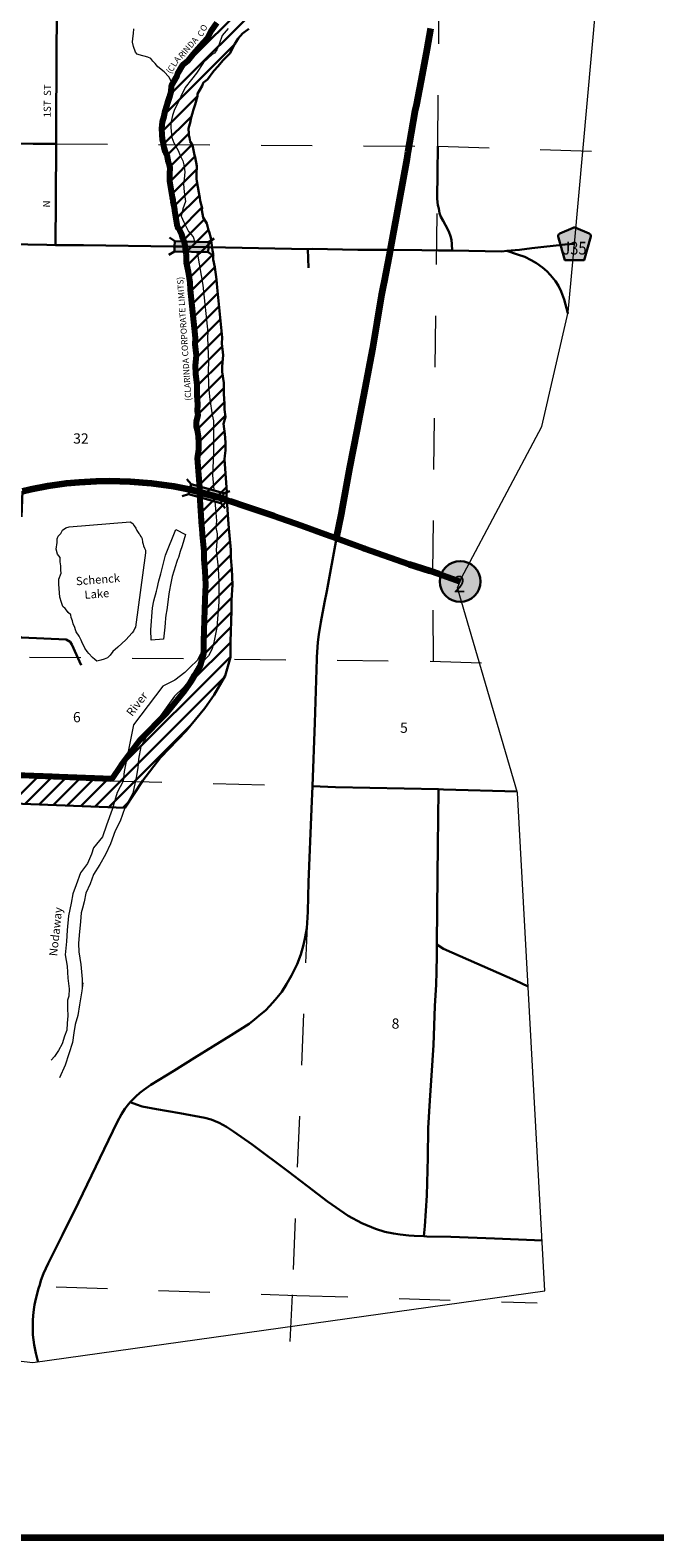
# Model space of a CAD drawing. Extents: x 106.11 to 113.31, y 49.09 to 53.89.
# Drawn here: x 109.68 to 110.9, y 49.19 to 52.13 of the extents above; entities that cross this region are included whole.
import ezdxf
from ezdxf.enums import TextEntityAlignment as Align

# ---------------------------------------------------------------- set-up
doc = ezdxf.new("R2010")
doc.units = ezdxf.units.MI
doc.header["$MEASUREMENT"] = 0
for name, pattern in [('DASHDOT', [0.279, 0.125, -0.062, 0.03, -0.062]), ('DASHED', [0.187, 0.125, -0.062]), ('DOT', [0.025, 0.005, -0.02])]:
    doc.linetypes.add(name, pattern=pattern)
for name, color, linetype, lineweight in [('tdCiCityPrivStreetCL', 43, 'DASHDOT', 30), ('tdCiCityStreetCL', 7, 'Continuous', 30), ('tdCiCityStreetTxt', 7, 'Continuous', 0), ('tdCiCorpBndry', 7, 'Continuous', 80), ('tdCiCorpBndryPart', 40, 'DASHED', 80), ('tdCiCorpBndryTxt', 7, 'Continuous', 0), ('tdCiHydroRiver', 162, 'Continuous', 13), ('tdCiHydroTxt', 7, 'Continuous', 0), ('tdCiMapFrame', 7, 'Continuous', 0), ('tdCiMapPltShpe', 31, 'Continuous', 13), ('tdCiPriCL', 1, 'Continuous', 13), ('tdCiPriNonDiv', 1, 'Continuous', 200), ('tdCiSecCL', 241, 'Continuous', 30), ('tdCiSectLine', 7, 'DOT', 13), ('tdCiSectNmbr', 7, 'Continuous', 0), ('tdCiShieldPriStRte', 7, 'Continuous', 0), ('tdCiShieldSecRte', 7, 'Continuous', 0), ('tdCiStrucDataPriNonDiv', 7, 'Continuous', 0), ('tdCiStrucDataSec', 7, 'Continuous', 0), ('tdCiUABCrssHtch', 40, 'Continuous', 30), ('tdCiUABndry', 3, 'Continuous', 30)]:
    doc.layers.add(name, color=color, linetype=linetype, lineweight=lineweight)
doc.styles.add('Style-GEOMETRICFUTURA_211_L_L', font='GEOMETRICFUTURA_211_L_L.shx')
doc.styles.add('Style-GEOMETRICFUTURA_211_MI_L', font='GEOMETRICFUTURA_211_MI_L.shx')
doc.styles.add('Style-Lucida Calligraphy', font='LCALLIG.TTF')
doc.styles.add('Style-Trebuchet MS', font='trebuc.ttf')

# ---------------------------------------------------------------- blocks, each defined once
blk = doc.blocks.new('SHIELD_ST_1')
at = {"layer": 'tdCiShieldPriStRte', "linetype": 'Continuous', "lineweight": 30}
h = blk.add_hatch(color=7, dxfattribs=at)
edge = h.paths.add_edge_path()
edge.add_arc((0, 0), 0.0398, 0, 360)
at = {"layer": 'tdCiShieldPriStRte', "color": 7, "linetype": 'Continuous', "lineweight": 30}
blk.add_circle((0, 0), 0.0398, dxfattribs=at)
at = {"layer": 'tdCiShieldPriStRte', "color": 7, "linetype": 'Continuous', "lineweight": 0, "insert": (-0.0011, -0.0052), "char_height": 0.032458, "attachment_point": 5, "line_spacing_factor": 0.6, "style": 'Style-Trebuchet MS'}
blk.add_mtext('\\H1x;\\W0.941176;\\T1.000;2', dxfattribs=at)
blk = doc.blocks.new('SHIELD_CO_RTE_3_3')
at = {"layer": 'tdCiShieldSecRte', "linetype": 'Continuous', "lineweight": 30}
blk.add_hatch(color=151, dxfattribs=at).paths.add_polyline_path([(-0.0187, -0.0319), (-0.0314, 0.0121), (-0.032, 0.0142), (-0.0321, 0.0151), (-0.0321, 0.0163), (-0.0315, 0.0179), (-0.0303, 0.0192), (-0.0289, 0.0203), (-0.0028, 0.0316), (-0.0016, 0.0318), (0, 0.0319), (0.0016, 0.0318), (0.0028, 0.0316), (0.0289, 0.0203), (0.0303, 0.0192), (0.0315, 0.0179), (0.0321, 0.0163), (0.0321, 0.0151), (0.032, 0.0142), (0.0187, -0.0319), (0, -0.0319)])
at = {"layer": 'tdCiShieldSecRte', "color": 7, "linetype": 'Continuous', "lineweight": 30}
blk.add_lwpolyline([(0, -0.0319), (-0.0187, -0.0319), (-0.0314, 0.0121), (-0.032, 0.0142), (-0.0321, 0.0151), (-0.0321, 0.0163), (-0.0315, 0.0179), (-0.0303, 0.0192), (-0.0289, 0.0203), (-0.0028, 0.0316), (-0.0016, 0.0318), (0, 0.0319), (0.0016, 0.0318), (0.0028, 0.0316), (0.0289, 0.0203), (0.0303, 0.0192), (0.0315, 0.0179), (0.0321, 0.0163), (0.0321, 0.0151), (0.032, 0.0142), (0.0187, -0.0319), (0, -0.0319)], close=True, dxfattribs=at)
at = {"layer": 'tdCiShieldSecRte', "color": 7, "linetype": 'Continuous', "lineweight": 0, "insert": (0, -0.0209), "char_height": 0.024928, "attachment_point": 8, "line_spacing_factor": 0.6, "style": 'Style-Trebuchet MS'}
blk.add_mtext('\\H1x;\\W0.84375;\\T1.010;J35', dxfattribs=at)
blk = doc.blocks.new('FR2335')
at = {"layer": 'tdCiMapFrame', "color": 40, "linetype": 'Continuous', "lineweight": 200}
blk.add_lwpolyline([(0, 4.6), (0, 0), (-7, 0), (-7, 4.6), (0, 4.6)], dxfattribs=at)
blk = doc.blocks.new('BR_SEC')
at = {"layer": 'tdCiStrucDataSec', "color": 7, "linetype": 'Continuous', "lineweight": 30}
for points in [[(0.022, 0.01), (-0.022, 0.01), (-0.0291, 0.0171)], [(-0.022, 0.01), (-0.022, 0), (-0.022, -0.01), (-0.0291, -0.0171)], [(0.022, -0.01), (0.022, 0), (0.022, 0.01), (0.0291, 0.0171)], [(-0.022, -0.01), (0.022, -0.01), (0.0291, -0.0171)]]:
    blk.add_lwpolyline(points, dxfattribs=at)
at = {"layer": 'tdCiStrucDataSec', "color": 241, "linetype": 'Continuous', "lineweight": 30}
blk.add_lwpolyline([(-0.022, 0), (0, 0), (0.022, 0)], dxfattribs=at)
at = {"layer": 'tdCiStrucDataSec', "color": 7, "linetype": 'Continuous', "lineweight": 30, "extrusion": (0, 0, -1)}
blk.add_solid([(0.022, 0.01), (-0.022, 0.01), (0.022, -0.01), (-0.022, -0.01)], dxfattribs=at)
blk = doc.blocks.new('BR_PRI_NON_DIV')
at = {"layer": 'tdCiStrucDataPriNonDiv', "color": 7, "linetype": 'Continuous', "lineweight": 30}
for points in [[(0.022, 0.01), (-0.022, 0.01), (-0.0291, 0.0171)], [(-0.022, 0.01), (-0.022, 0), (-0.022, -0.01), (-0.0291, -0.0171)], [(0.022, -0.01), (0.022, 0), (0.022, 0.01), (0.0291, 0.0171)], [(-0.022, -0.01), (0.022, -0.01), (0.0291, -0.0171)]]:
    blk.add_lwpolyline(points, dxfattribs=at)
at = {"layer": 'tdCiStrucDataPriNonDiv', "color": 1, "linetype": 'Continuous', "lineweight": 200}
blk.add_lwpolyline([(-0.022, 0), (0, 0), (0.022, 0)], dxfattribs=at)
at = {"layer": 'tdCiStrucDataPriNonDiv', "color": 7, "linetype": 'Continuous', "lineweight": 30, "extrusion": (0, 0, -1)}
blk.add_solid([(0.022, 0.01), (-0.022, 0.01), (0.022, -0.01), (-0.022, -0.01)], dxfattribs=at)

msp = doc.modelspace()

# ---------------------------------------------------------------- linework, layer by layer
at = {"layer": 'tdCiCityPrivStreetCL', "color": 43, "linetype": 'DASHDOT', "lineweight": 30}
msp.add_lwpolyline([(109.7823, 50.8923), (109.7643, 50.9331), (109.7609, 50.9385), (109.7532, 50.9428), (109.6658, 50.9467), (109.6593, 50.9498), (109.6575, 50.9547), (109.6567, 50.9577), (109.6678, 51.2326)], dxfattribs=at)
at = {"layer": 'tdCiCityStreetCL', "color": 7, "linetype": 'Continuous', "lineweight": 30}
for points in [[(109.7336, 51.9111), (109.7338, 51.9334), (109.7345, 52.0873), (109.7357, 52.2379), (109.7355, 52.2785)], [(109.4324, 51.9165), (109.474, 51.9144), (109.562, 51.9125), (109.6885, 51.9107), (109.7336, 51.9111)], [(109.7321, 51.7133), (109.733, 51.8022), (109.7336, 51.9111)], [(109.3665, 51.7184), (109.428, 51.7177), (109.4818, 51.7171), (109.5292, 51.7167), (109.7152, 51.7134), (109.7321, 51.7133)], [(109.7321, 51.7133), (109.7867, 51.7127)], [(109.7867, 51.7127), (109.962, 51.7107), (109.9688, 51.7106), (109.972, 51.7105), (109.9846, 51.7102)]]:
    msp.add_lwpolyline(points, dxfattribs=at)
at = {"layer": 'tdCiCorpBndry', "color": 7, "linetype": 'Continuous', "lineweight": 80}
msp.add_lwpolyline([(109.6007, 50.6802), (109.8432, 50.6714), (109.8602, 50.6973), (109.8975, 50.7465), (109.9487, 50.7991), (109.9487, 50.7991), (109.9826, 50.8403), (109.9979, 50.8623), (110.0152, 50.8922), (110.0218, 50.9155), (110.0218, 50.9395), (110.0241, 51.0005), (110.0242, 51.0214), (110.026, 51.0502), (110.0248, 51.0764), (110.0226, 51.1005), (110.0228, 51.1156), (110.0195, 51.148), (110.0188, 51.1602), (110.0182, 51.164), (110.0143, 51.2255), (110.0146, 51.2306), (110.0097, 51.2979), (110.0116, 51.3089), (110.0122, 51.3146), (110.0122, 51.3256), (110.0112, 51.3396), (110.0098, 51.3515), (110.0078, 51.3584), (110.0074, 51.3686), (110.0109, 51.381), (110.0097, 51.3891), (110.0102, 51.4019), (110.0086, 51.4206), (110.009, 51.4407), (110.006, 51.4609), (110.0055, 51.4777), (110.0074, 51.4977), (110.0048, 51.5195), (110.0057, 51.532), (109.996, 51.6257), (109.995, 51.6402), (109.992, 51.6608), (109.9881, 51.6791), (109.9879, 51.6928), (109.9875, 51.6959), (109.9849, 51.716), (109.9833, 51.7211), (109.981, 51.7263), (109.9792, 51.7348), (109.9748, 51.7415), (109.9721, 51.7458), (109.9707, 51.7489), (109.9653, 51.7805), (109.9655, 51.7823), (109.9638, 51.7895), (109.9623, 51.7985), (109.962, 51.8009), (109.9609, 51.8067), (109.9569, 51.8302), (109.9558, 51.8379), (109.9553, 51.8531), (109.9561, 51.8641), (109.9548, 51.8702), (109.953, 51.8748), (109.9505, 51.889), (109.947, 51.8944), (109.9446, 51.9032), (109.9431, 51.912), (109.9411, 51.9197), (109.9407, 51.9292), (109.94, 51.941), (109.9412, 51.9539), (109.9447, 51.9647), (109.9466, 51.9749), (109.9497, 51.9851), (109.9514, 51.9914), (109.9553, 52.0031), (109.9579, 52.0128), (109.9588, 52.0246), (109.9697, 52.0435), (109.9707, 52.0477), (109.9812, 52.0655), (109.9914, 52.0735), (110.0014, 52.0868), (110.0109, 52.097), (110.0209, 52.1088), (110.03, 52.118), (110.037, 52.1321), (110.047, 52.1473)], dxfattribs=at)
at = {"layer": 'tdCiCorpBndryPart'}
msp.add_lwpolyline([(109.1566, 50.2009), (109.4194, 50.1883), (109.4483, 50.1861), (109.4782, 50.1795), (109.5825, 50.127), (109.6007, 50.6802), (109.8432, 50.6714), (109.8602, 50.6973), (109.8975, 50.7465), (109.9487, 50.7991), (109.9826, 50.8403), (109.9979, 50.8623), (110.0152, 50.8922), (110.0218, 50.9155), (110.0218, 50.9395)], dxfattribs=at)
at = {"layer": 'tdCiHydroRiver', "color": 141, "linetype": 'Continuous', "lineweight": 13}
for p, q in [((109.9875, 51.6959), (109.9874, 51.6987)), ((110.0097, 51.6955), (110.0089, 51.6987)), ((110.0136, 51.2448), (110.0135, 51.2415)), ((110.0414, 51.2349), (110.0417, 51.2336))]:
    msp.add_line(p, q, dxfattribs=at)
for points in [[(109.9594, 52.0306), (109.9537, 52.0415), (109.9442, 52.0517), (109.9324, 52.0613), (109.927, 52.0679), (109.9226, 52.0726), (109.9186, 52.0777), (109.9123, 52.0802), (109.8957, 52.0846), (109.8916, 52.0859), (109.8887, 52.0902), (109.8846, 52.101), (109.8826, 52.1098), (109.8836, 52.1166), (109.8848, 52.1264), (109.8851, 52.1355)], [(110.047, 52.1473), (110.037, 52.1321), (110.03, 52.118), (110.0209, 52.1088), (110.0109, 52.097), (110.0014, 52.0868), (109.9914, 52.0735), (109.9812, 52.0655), (109.9707, 52.0477), (109.9697, 52.0435), (109.9637, 52.0335), (109.9588, 52.0246), (109.9579, 52.0128), (109.9553, 52.0031), (109.9514, 51.9914), (109.9497, 51.9851), (109.9466, 51.9749), (109.9447, 51.9647), (109.9412, 51.9539), (109.94, 51.941), (109.9407, 51.9292), (109.9411, 51.9197), (109.9431, 51.912), (109.9446, 51.9032), (109.947, 51.8944), (109.9505, 51.889), (109.953, 51.8748), (109.9548, 51.8702), (109.9561, 51.8641), (109.9553, 51.8531), (109.9558, 51.8379), (109.9569, 51.8302)], [(110.0694, 52.1362), (110.0579, 52.1226), (110.0519, 52.1058), (110.0473, 52.0945), (110.0425, 52.0879), (110.0382, 52.0854), (110.0213, 52.0697), (110.0076, 52.0489), (109.9976, 52.0368), (109.9856, 52.0213), (109.9773, 52.0034), (109.9703, 51.9892), (109.9646, 51.9777), (109.9607, 51.966), (109.9575, 51.9521), (109.9572, 51.943), (109.958, 51.9354), (109.9595, 51.9232), (109.9636, 51.9128), (109.9718, 51.8977), (109.976, 51.888), (109.9809, 51.878), (109.9829, 51.8699), (109.9846, 51.8562), (109.9837, 51.8422), (109.9822, 51.832), (109.9835, 51.8175), (109.9862, 51.7984), (109.9811, 51.7842), (109.9779, 51.7695), (109.9828, 51.7579), (109.992, 51.7397), (110.0011, 51.7292), (110.0045, 51.7189)], [(109.9826, 51.7195), (109.9819, 51.7224), (109.9792, 51.7348), (109.9748, 51.7415), (109.9686, 51.7517), (109.9682, 51.7605), (109.9642, 51.7716), (109.9655, 51.7823), (109.9629, 51.7933), (109.962, 51.8009), (109.958, 51.8217), (109.9569, 51.8302)], [(109.9875, 51.6959), (109.9879, 51.6928), (109.9881, 51.6791), (109.992, 51.6608), (109.995, 51.6402), (109.996, 51.6257), (110.0057, 51.532), (110.0048, 51.5195), (110.0074, 51.4977), (110.0055, 51.4777), (110.006, 51.4609), (110.009, 51.4407), (110.0086, 51.4206), (110.0102, 51.4019), (110.0097, 51.3891), (110.0109, 51.381), (110.0074, 51.3686), (110.0078, 51.3584), (110.0098, 51.3515), (110.0112, 51.3396), (110.0122, 51.3256), (110.0122, 51.3146), (110.0116, 51.3089), (110.0097, 51.2979), (110.0136, 51.2448)], [(110.0097, 51.6955), (110.0199, 51.6351), (110.0296, 51.5421), (110.0289, 51.5337), (110.0297, 51.5151), (110.0308, 51.4847), (110.0302, 51.4684), (110.0313, 51.4372), (110.0337, 51.4113), (110.0383, 51.3815), (110.0409, 51.37), (110.0409, 51.3511), (110.0408, 51.3082), (110.0393, 51.2775), (110.0387, 51.2638), (110.0414, 51.2349)], [(110.0123, 51.2209), (110.0151, 51.1823), (110.0188, 51.1602), (110.0195, 51.148), (110.0228, 51.1156), (110.0226, 51.1), (110.0248, 51.0764), (110.026, 51.0502), (110.0242, 51.0214), (110.0241, 51.0005), (110.0224, 50.966), (110.0218, 50.9395), (110.0155, 50.9139), (110.0086, 50.902), (109.9952, 50.8885), (109.9845, 50.8786), (109.9653, 50.8634), (109.9417, 50.8514)], [(110.0431, 51.2126), (110.0446, 51.1979), (110.0463, 51.1743), (110.0455, 51.1618), (110.0477, 51.1492), (110.0475, 51.134), (110.0461, 51.1174), (110.0491, 51.0884), (110.05, 51.0808), (110.0513, 51.0561), (110.0513, 51.0162), (110.0471, 50.9659), (110.0423, 50.9402), (110.038, 50.9248), (110.0313, 50.9107), (110.0183, 50.8975), (109.9992, 50.875), (109.9902, 50.859), (109.9822, 50.8487), (109.9649, 50.8323), (109.9136, 50.7613), (109.9058, 50.746), (109.8988, 50.7338), (109.8941, 50.7093), (109.8931, 50.6922), (109.8897, 50.673), (109.8832, 50.6425), (109.8677, 50.6138), (109.8583, 50.5876), (109.8488, 50.569), (109.8399, 50.5435), (109.83, 50.5226), (109.819, 50.5033), (109.8065, 50.484), (109.7997, 50.4653), (109.7914, 50.447), (109.7885, 50.4304), (109.785, 50.418), (109.7827, 50.409), (109.7809, 50.3919), (109.7788, 50.3655), (109.777, 50.3492), (109.7779, 50.3328), (109.7815, 50.3076), (109.7846, 50.2791), (109.7847, 50.2627)], [(109.7587, 51.1631), (109.878, 51.1723), (109.8836, 51.1694), (109.8857, 51.1648), (109.8893, 51.1605), (109.891, 51.1555), (109.8953, 51.1496), (109.8972, 51.1476), (109.8982, 51.1446), (109.9, 51.1422), (109.9018, 51.1391), (109.9023, 51.133), (109.9037, 51.1288), (109.9039, 51.1254), (109.906, 51.1211), (109.9078, 51.1173), (109.9083, 51.1123), (109.8887, 50.9669), (109.8875, 50.9646), (109.8843, 50.9591), (109.8819, 50.9557), (109.8699, 50.9418), (109.8538, 50.9279), (109.844, 50.9196), (109.8388, 50.9122), (109.834, 50.9067), (109.8271, 50.9043), (109.8209, 50.9022), (109.8133, 50.9006), (109.8092, 50.9034), (109.8044, 50.9074), (109.7975, 50.9152), (109.7942, 50.9195), (109.7899, 50.9258), (109.7874, 50.9304), (109.7849, 50.9347), (109.7822, 50.9416), (109.7783, 50.9494), (109.7729, 50.9575), (109.7711, 50.9618), (109.7702, 50.966), (109.767, 50.9733), (109.7657, 50.9791), (109.763, 50.986), (109.762, 50.9906), (109.7572, 50.9953), (109.7536, 51), (109.7511, 51.0035), (109.7467, 51.0071), (109.7439, 51.0152), (109.7409, 51.0256), (109.7388, 51.0507), (109.7388, 51.0606), (109.7431, 51.0725), (109.7425, 51.0783), (109.7425, 51.0866), (109.7416, 51.0942), (109.7416, 51.1026), (109.7361, 51.1093), (109.7339, 51.1192), (109.7359, 51.132), (109.7358, 51.1393), (109.7375, 51.1449), (109.7426, 51.15), (109.7459, 51.1563), (109.7525, 51.1607), (109.7587, 51.1631)], [(109.9675, 51.1576), (109.9863, 51.1481), (109.9793, 51.1258), (109.9756, 51.1149), (109.9723, 51.1032), (109.9707, 51.0991), (109.9686, 51.093), (109.9666, 51.0866), (109.96, 51.0659), (109.9566, 51.0497), (109.9549, 51.0391), (109.9536, 51.0319), (109.9512, 51.0107), (109.9498, 51.0004), (109.948, 50.9902), (109.9472, 50.9846), (109.9466, 50.9755), (109.946, 50.9667), (109.9432, 50.9433), (109.9192, 50.9415), (109.9185, 50.9613), (109.9218, 51.0045), (109.9244, 51.0185), (109.9294, 51.037), (109.9306, 51.0423), (109.934, 51.0574), (109.9381, 51.071), (109.9469, 51.1072), (109.9675, 51.1576)], [(109.9417, 50.8514), (109.8845, 50.7762)], [(109.8845, 50.7761), (109.8666, 50.6852), (109.8647, 50.666), (109.8525, 50.6436), (109.8432, 50.6109), (109.8318, 50.5802), (109.8241, 50.557), (109.8066, 50.536), (109.8027, 50.5236), (109.7951, 50.5049), (109.7811, 50.4872), (109.7726, 50.4633), (109.7663, 50.446), (109.7629, 50.4275), (109.7578, 50.4031), (109.7548, 50.3751), (109.7536, 50.3531), (109.7515, 50.327), (109.7548, 50.3045), (109.7562, 50.2809), (109.7588, 50.2603), (109.7586, 50.2462), (109.7557, 50.238), (109.7558, 50.2217), (109.7564, 50.2076), (109.7551, 50.1932), (109.7542, 50.1796), (109.7496, 50.168), (109.7452, 50.153), (109.7382, 50.1396), (109.7306, 50.1285), (109.7238, 50.1211)], [(109.7858, 50.2718), (109.7837, 50.2567), (109.7789, 50.2288), (109.7762, 50.2084), (109.771, 50.1907), (109.7684, 50.1745), (109.7658, 50.1556), (109.7512, 50.1114), (109.74, 50.0867)]]:
    msp.add_lwpolyline(points, dxfattribs=at)
at = {"layer": 'tdCiMapPltShpe', "color": 162, "linetype": 'Continuous', "lineweight": 13}
msp.add_lwpolyline([(107.2819, 52.9568), (106.9375, 51.9751), (106.9375, 51.9757), (106.9375, 51.9725), (106.937, 51.9698), (106.7986, 50.9898), (106.8084, 49.4009), (108.1203, 49.4893), (108.606, 49.649), (108.6291, 49.6484), (108.6308, 49.6472), (108.6521, 49.6489), (109.6878, 49.5303), (110.6872, 49.6702), (110.6343, 50.6433), (110.5171, 51.0436), (110.5223, 51.0561), (110.5242, 51.0619), (110.6817, 51.3588), (110.733, 51.5824), (110.7454, 51.7155), (110.8293, 52.647)], dxfattribs=at)
at = {"layer": 'tdCiPriCL', "color": 1, "linetype": 'Continuous', "lineweight": 13}
for points in [[(109.6678, 51.2326), (109.6839, 51.2365), (109.7172, 51.2426), (109.7537, 51.2483), (109.7783, 51.2503), (109.8119, 51.2522), (109.8375, 51.2527), (109.8782, 51.2515), (109.9199, 51.2483), (109.963, 51.2421), (109.9859, 51.2377), (109.9958, 51.2357), (110.0031, 51.2338), (110.0148, 51.2306), (110.0262, 51.2276), (110.0329, 51.2256), (110.0528, 51.22), (110.0572, 51.2187), (110.0582, 51.2184), (110.0642, 51.2163), (110.0735, 51.2131), (110.1036, 51.2027), (110.1588, 51.1842), (110.2126, 51.1651), (110.259, 51.1487), (110.2809, 51.1407), (110.2905, 51.1881), (110.2925, 51.199), (110.307, 51.2781), (110.3213, 51.3511), (110.3368, 51.4321), (110.3519, 51.5112), (110.36, 51.5617), (110.3689, 51.6135), (110.3728, 51.6332), (110.3746, 51.6419), (110.3844, 51.6927), (110.3864, 51.7036), (110.3916, 51.7326), (110.3979, 51.7677), (110.4032, 51.7965), (110.4185, 51.8818), (110.4207, 51.895), (110.4271, 51.9334), (110.4347, 51.9746), (110.4375, 51.9885), (110.4488, 52.0466), (110.4579, 52.0954), (110.4653, 52.1363)], [(110.2809, 51.1407), (110.32, 51.1262), (110.3343, 51.1211), (110.3352, 51.1208), (110.4227, 51.0902), (110.4348, 51.0862), (110.4638, 51.0766), (110.4809, 51.071), (110.5223, 51.0561)]]:
    msp.add_lwpolyline(points, dxfattribs=at)
at = {"layer": 'tdCiPriNonDiv', "color": 1, "linetype": 'Continuous', "lineweight": 200}
for points in [[(109.6678, 51.2326), (109.6839, 51.2365), (109.7172, 51.2426), (109.7537, 51.2483), (109.7783, 51.2503), (109.8119, 51.2522), (109.8375, 51.2527), (109.8782, 51.2515), (109.9199, 51.2483), (109.963, 51.2421), (109.9859, 51.2377), (109.9958, 51.2357), (110.0031, 51.2338), (110.0148, 51.2306), (110.0262, 51.2276), (110.0329, 51.2256), (110.0528, 51.22), (110.0572, 51.2187), (110.0582, 51.2184), (110.0642, 51.2163), (110.0735, 51.2131), (110.1036, 51.2027), (110.1588, 51.1842), (110.2126, 51.1651), (110.259, 51.1487), (110.2809, 51.1407), (110.2905, 51.1881), (110.2925, 51.199), (110.307, 51.2781), (110.3213, 51.3511), (110.3368, 51.4321), (110.3519, 51.5112), (110.36, 51.5617), (110.3689, 51.6135), (110.3728, 51.6332), (110.3746, 51.6419), (110.3844, 51.6927), (110.3864, 51.7036), (110.3916, 51.7326), (110.3979, 51.7677), (110.4032, 51.7965), (110.4185, 51.8818), (110.4207, 51.895), (110.4271, 51.9334), (110.4347, 51.9746), (110.4375, 51.9885), (110.4488, 52.0466), (110.4579, 52.0954), (110.4653, 52.1363)], [(110.2809, 51.1407), (110.32, 51.1262), (110.3343, 51.1211), (110.3352, 51.1208), (110.4227, 51.0902), (110.4348, 51.0862), (110.4638, 51.0766), (110.4809, 51.071), (110.5223, 51.0561)]]:
    msp.add_lwpolyline(points, dxfattribs=at)
at = {"layer": 'tdCiSecCL', "color": 241, "linetype": 'Continuous', "lineweight": 30}
for points in [[(110.5063, 51.7024), (110.5059, 51.7147), (110.5052, 51.7233), (110.5032, 51.7307), (110.5003, 51.7398), (110.4933, 51.7519), (110.4889, 51.7605), (110.4847, 51.7684), (110.4822, 51.7758), (110.4803, 51.7845), (110.4788, 51.7909), (110.4778, 51.7968), (110.4776, 51.8044), (110.4783, 51.8545), (110.4786, 51.9063)], [(110.6134, 51.7018), (110.6381, 51.7041), (110.6623, 51.7073), (110.7269, 51.7144), (110.7454, 51.7155)], [(109.9846, 51.7102), (109.9979, 51.7099), (110.029, 51.7091), (110.0323, 51.709), (110.2248, 51.7055)], [(110.2248, 51.7055), (110.2331, 51.7058), (110.3225, 51.7042), (110.3864, 51.7036), (110.4474, 51.7031), (110.4798, 51.7028), (110.5063, 51.7024)], [(110.2248, 51.7055), (110.2264, 51.6688)], [(110.5063, 51.7024), (110.6033, 51.7009), (110.6134, 51.7018)], [(110.6134, 51.7018), (110.634, 51.6951), (110.6485, 51.69), (110.6609, 51.684), (110.6712, 51.6776), (110.6828, 51.6695), (110.6912, 51.6621), (110.6986, 51.6542), (110.7082, 51.6424), (110.7144, 51.6335), (110.7195, 51.6224), (110.725, 51.6071), (110.7324, 51.58), (110.7324, 51.5798)], [(110.2426, 50.9048), (110.2427, 50.9082), (110.2442, 50.9378), (110.2461, 50.9528), (110.2501, 50.9763), (110.2577, 51.0147), (110.2617, 51.0374), (110.2809, 51.1407)], [(110.2338, 50.6561), (110.2385, 50.7802), (110.2426, 50.9048)], [(109.8779, 50.0388), (109.8789, 50.0399), (109.8893, 50.05), (109.8972, 50.0574), (109.9048, 50.0631), (109.9184, 50.0727), (109.963, 50.1003), (110.0035, 50.1257), (110.0755, 50.1698), (110.1103, 50.1918), (110.1211, 50.2002), (110.1334, 50.2108), (110.1423, 50.2182), (110.1509, 50.2273), (110.1613, 50.2391), (110.1739, 50.2547), (110.1833, 50.2697), (110.1929, 50.2862), (110.204, 50.3087), (110.2109, 50.3277), (110.2163, 50.3462), (110.2193, 50.3578), (110.2227, 50.379), (110.224, 50.3994), (110.2247, 50.4113), (110.2264, 50.4685), (110.2321, 50.612), (110.2338, 50.6561)], [(110.2338, 50.6561), (110.2791, 50.6545), (110.48, 50.6502)], [(110.4764, 50.3469), (110.4771, 50.4167), (110.4784, 50.5425), (110.4794, 50.5918), (110.48, 50.6502)], [(110.48, 50.6502), (110.4897, 50.65), (110.6335, 50.646)], [(110.4511, 49.7771), (110.453, 49.797), (110.4569, 49.8564), (110.4591, 49.9307), (110.4599, 49.9881), (110.4631, 50.0421), (110.4665, 50.091), (110.4702, 50.1504), (110.4727, 50.2263), (110.4752, 50.269), (110.4761, 50.2937), (110.4764, 50.3252), (110.4764, 50.3469)], [(110.4764, 50.3469), (110.49, 50.3383), (110.6305, 50.2767), (110.6548, 50.2652)], [(109.6983, 49.5318), (109.6979, 49.5329), (109.694, 49.5484), (109.6908, 49.5652), (109.6883, 49.5842), (109.6881, 49.5955), (109.6881, 49.6123), (109.6886, 49.6221), (109.6898, 49.6337), (109.6915, 49.6433), (109.694, 49.6549), (109.6994, 49.6747), (109.7015, 49.6822), (109.7039, 49.6904), (109.709, 49.704), (109.7177, 49.7237), (109.7458, 49.78), (109.7771, 49.8433), (109.8526, 49.9997), (109.8614, 50.0157), (109.8676, 50.0258), (109.8745, 50.0354), (109.8779, 50.0388)], [(109.8779, 50.0388), (109.8906, 50.0345), (109.9015, 50.0305), (109.9297, 50.0256), (109.975, 50.0173), (110.0236, 50.0084), (110.0362, 50.005), (110.0519, 49.9986), (110.066, 49.9907), (110.0796, 49.9815), (110.1163, 49.9566), (110.1886, 49.902), (110.1969, 49.8957), (110.2243, 49.875), (110.263, 49.8449), (110.3037, 49.8171), (110.3304, 49.8025), (110.3567, 49.7917), (110.3752, 49.786), (110.3923, 49.7825), (110.4051, 49.7806), (110.4221, 49.7788), (110.4327, 49.7779), (110.4511, 49.7771)], [(110.4511, 49.7771), (110.4571, 49.7769), (110.504, 49.7761), (110.5895, 49.7724), (110.6672, 49.7695), (110.6818, 49.7689)]]:
    msp.add_lwpolyline(points, dxfattribs=at)
at = {"layer": 'tdCiSectLine', "color": 7, "linetype": 'DOT', "lineweight": 13}
for points in [[(110.4786, 51.9063), (110.4882, 52.9165), (110.4891, 53.6746)], [(109.7336, 51.9111), (110.4786, 51.9063), (110.8521, 51.894)], [(110.4703, 50.9003), (110.4686, 51.075), (110.4778, 51.7968)], [(108.8293, 50.9309), (109.1856, 50.9226), (109.4819, 50.9106), (110.4639, 50.9004), (110.6038, 50.8958)], [(109.8402, 50.6669), (110.2338, 50.6561)], [(110.2247, 50.4113), (110.1942, 49.6624), (110.1896, 49.5712)], [(108.6335, 49.7178), (109.1341, 49.6995), (110.2031, 49.6616), (110.6726, 49.647)]]:
    msp.add_lwpolyline(points, dxfattribs=at)
at = {"layer": 'tdCiUABCrssHtch', "color": 40, "linetype": 'Continuous', "lineweight": 30}
for p, q in [((109.9566, 52.008), (110.1479, 52.1993)), ((109.9745, 52.0542), (110.1196, 52.1992)), ((109.9454, 51.9685), (110.0812, 52.1043)), ((109.9403, 51.9352), (110.0095, 52.0043)), ((109.9434, 51.91), (109.9977, 51.9642)), ((109.9506, 51.8888), (109.9927, 51.9309)), ((109.9557, 51.8657), (109.9994, 51.9094)), ((109.9559, 51.8375), (110.0044, 51.886)), ((109.9598, 51.8132), (110.008, 51.8614)), ((109.9639, 51.789), (110.009, 51.8341)), ((109.968, 51.7648), (110.0132, 51.81)), ((109.9741, 51.7426), (110.018, 51.7865)), ((109.9825, 51.7228), (110.0228, 51.7631)), ((109.9871, 51.6991), (110.0307, 51.7427)), ((109.9894, 51.6731), (110.0367, 51.7204)), ((109.9937, 51.6491), (110.0399, 51.6953)), ((109.9962, 51.6233), (110.0431, 51.6702)), ((109.9989, 51.5977), (110.0467, 51.6456)), ((110.0015, 51.5721), (110.0489, 51.6194)), ((110.0042, 51.5464), (110.0515, 51.5938)), ((110.0049, 51.5189), (110.0542, 51.5682)), ((110.0069, 51.4926), (110.0569, 51.5426)), ((110.0059, 51.4633), (110.0577, 51.5151)), ((110.009, 51.4381), (110.0587, 51.4878)), ((110.0095, 51.4104), (110.0588, 51.4596)), ((110.0106, 51.3832), (110.0609, 51.4335)), ((110.0092, 51.3535), (110.062, 51.4063)), ((110.0121, 51.3281), (110.0637, 51.3797)), ((110.0097, 51.2974), (110.0623, 51.35)), ((110.0116, 51.2711), (110.0642, 51.3236)), ((110.0136, 51.2447), (110.0621, 51.2933)), ((110.0148, 51.2176), (110.0641, 51.2669)), ((110.0165, 51.191), (110.066, 51.2406)), ((110.0182, 51.1645), (110.0671, 51.2134)), ((110.0205, 51.1385), (110.0688, 51.1868)), ((110.0228, 51.1125), (110.0707, 51.1604)), ((110.024, 51.0854), (110.0732, 51.1346)), ((110.0256, 51.0588), (110.0747, 51.1079)), ((110.0247, 51.0296), (110.0765, 51.0814)), ((110.0241, 51.0007), (110.0779, 51.0545)), ((110.023, 50.9713), (110.0765, 51.0248)), ((110.0219, 50.9419), (110.076, 50.996)), ((110.0211, 50.9128), (110.0749, 50.9666)), ((109.9958, 50.8592), (110.0738, 50.9372)), ((109.8566, 50.6918), (110.0738, 50.909)), ((109.8092, 50.6161), (110.0614, 50.8683)), ((109.8364, 50.615), (109.9954, 50.7739)), ((109.5971, 50.5737), (109.6961, 50.6726)), ((109.6732, 50.6215), (109.7233, 50.6716)), ((109.7004, 50.6204), (109.7505, 50.6705)), ((109.7276, 50.6193), (109.7777, 50.6694)), ((109.7548, 50.6183), (109.8049, 50.6683)), ((109.782, 50.6172), (109.8321, 50.6672)), ((109.8636, 50.614), (109.8752, 50.6255))]:
    msp.add_line(p, q, dxfattribs=at)
at = {"layer": 'tdCiUABndry', "color": 3, "linetype": 'Continuous', "lineweight": 30}
for points in [[(109.6005, 50.6764), (109.8402, 50.6669), (109.8602, 50.6973), (109.8975, 50.7465), (109.9487, 50.7991), (109.9826, 50.8403), (109.9979, 50.8623), (110.0152, 50.8922), (110.0218, 50.9155), (110.0218, 50.9395), (110.0241, 51.0005), (110.0242, 51.0214), (110.026, 51.0502), (110.0248, 51.0764), (110.0226, 51.1005), (110.0228, 51.1156), (110.0195, 51.148), (110.0182, 51.164), (110.0143, 51.2255), (110.0146, 51.2306), (110.0097, 51.2979), (110.0116, 51.3089), (110.0122, 51.3146), (110.0122, 51.3256), (110.0112, 51.3396), (110.0098, 51.3515), (110.0078, 51.3584), (110.0074, 51.3686), (110.0109, 51.381), (110.0097, 51.3891), (110.0102, 51.4019), (110.0086, 51.4206), (110.009, 51.4407), (110.006, 51.4609), (110.0055, 51.4777), (110.0074, 51.4977), (110.0048, 51.5195), (110.0057, 51.532), (109.996, 51.6257), (109.995, 51.6402), (109.992, 51.6608), (109.9881, 51.6791), (109.9879, 51.6928), (109.9875, 51.6959), (109.9849, 51.716), (109.9833, 51.7211), (109.981, 51.7263), (109.9792, 51.7348), (109.9748, 51.7415), (109.9721, 51.7458), (109.9707, 51.7489), (109.9653, 51.7805), (109.9655, 51.7823), (109.9638, 51.7895), (109.9623, 51.7985), (109.962, 51.8009), (109.9609, 51.8067), (109.9569, 51.8302), (109.9558, 51.8379), (109.9553, 51.8531), (109.9561, 51.8641), (109.9548, 51.8702), (109.953, 51.8748), (109.9505, 51.889), (109.947, 51.8944), (109.9446, 51.9032), (109.9431, 51.912), (109.9411, 51.9197), (109.9407, 51.9292), (109.94, 51.941), (109.9412, 51.9539), (109.9447, 51.9647), (109.9466, 51.9749), (109.9497, 51.9851), (109.9514, 51.9914), (109.9553, 52.0031), (109.9579, 52.0128), (109.9588, 52.0246), (109.9697, 52.0435), (109.9707, 52.0477), (109.9812, 52.0655), (109.9914, 52.0735), (110.0014, 52.0868), (110.0109, 52.097), (110.0209, 52.1088), (110.03, 52.118), (110.037, 52.1321), (110.047, 52.1473)], [(109.6508, 50.6224), (109.8675, 50.6138), (109.9027, 50.6672), (109.937, 50.7125), (109.9875, 50.7643), (110.0241, 50.8089), (110.0418, 50.8344), (110.0634, 50.8718), (110.0738, 50.9082), (110.0738, 50.9385), (110.0761, 50.9995), (110.0762, 51.0197), (110.0781, 51.0498), (110.0766, 51.08), (110.0747, 51.1025), (110.0749, 51.1179), (110.0713, 51.1528), (110.0701, 51.1678), (110.0664, 51.2254), (110.0668, 51.2307), (110.062, 51.2953), (110.0631, 51.3016), (110.0642, 51.3117), (110.0642, 51.3273), (110.063, 51.3446), (110.0602, 51.3643), (110.064, 51.3777), (110.0619, 51.392), (110.0623, 51.4031), (110.0607, 51.4223), (110.0611, 51.4441), (110.0579, 51.4656), (110.0576, 51.476), (110.0597, 51.4983), (110.057, 51.5208), (110.0579, 51.5329), (110.0478, 51.6301), (110.0467, 51.6457), (110.0432, 51.6699), (110.04, 51.685), (110.0398, 51.6963), (110.0391, 51.7023), (110.0358, 51.7273), (110.0321, 51.7392), (110.0308, 51.7421), (110.028, 51.7553), (110.0204, 51.7668), (110.0179, 51.7816), (110.0183, 51.7851), (110.0148, 51.7999), (110.0138, 51.8058), (110.0134, 51.8088), (110.0121, 51.8159), (110.0083, 51.8382), (110.0077, 51.8426), (110.0073, 51.8522), (110.0085, 51.8676), (110.0049, 51.8847), (110.0034, 51.8886), (109.9999, 51.9086), (109.9952, 51.9157), (109.9939, 51.9231), (109.9928, 51.9274), (109.9926, 51.9318), (109.9921, 51.94), (109.9925, 51.9434), (109.9952, 51.952), (109.9972, 51.9626), (109.9996, 51.9707), (110.0012, 51.9763), (110.0051, 51.988), (110.0095, 52.0041), (110.0098, 52.0089), (110.0188, 52.0244), (110.0196, 52.0283), (110.021, 52.0306), (110.0288, 52.0367), (110.0414, 52.0534), (110.0499, 52.0626), (110.0592, 52.0737), (110.0728, 52.0873), (110.0821, 52.1061), (110.0891, 52.1166), (110.0971, 52.1266), (110.1095, 52.1359)]]:
    msp.add_lwpolyline(points, dxfattribs=at)

# ---------------------------------------------------------------- block references
at = {"layer": 'tdCiMapFrame', "color": 40, "linetype": 'Continuous', "lineweight": 200}
msp.add_blockref('FR2335', (113.2052, 49.1879), dxfattribs=at)
at = {"layer": 'tdCiShieldPriStRte', "color": 7, "linetype": 'Continuous', "lineweight": 30}
msp.add_blockref('SHIELD_ST_1', (110.5223, 51.0561), dxfattribs=at)
at = {"layer": 'tdCiShieldSecRte', "color": 7, "linetype": 'Continuous', "lineweight": 30}
msp.add_blockref('SHIELD_CO_RTE_3_3', (110.7454, 51.7155), dxfattribs=at)
at = {"layer": 'tdCiStrucDataPriNonDiv', "color": 7, "linetype": 'Continuous', "lineweight": 30, "xscale": 1.5, "zscale": 1.5, "rotation": 344.4832543448056}
msp.add_blockref('BR_PRI_NON_DIV', (110.0262, 51.2276), dxfattribs=at)
at = {"layer": 'tdCiStrucDataSec', "color": 7, "linetype": 'Continuous', "lineweight": 30, "xscale": 1.5, "zscale": 1.5, "rotation": 358.5932156719682}
msp.add_blockref('BR_SEC', (109.9979, 51.7099), dxfattribs=at)

# ---------------------------------------------------------------- texts
at = {"layer": 'tdCiCityStreetTxt', "color": 7, "linetype": 'Continuous', "lineweight": 0, "style": 'Style-GEOMETRICFUTURA_211_L_L'}
for s, rotation, p in [('1ST  ST', 89.5418, (109.7234, 51.9948)), ('N', 88.525, (109.7219, 51.7933))]:
    msp.add_text(s, height=0.014, rotation=rotation, dxfattribs=at).set_placement(p, align=Align.CENTER)
at = {"layer": 'tdCiCorpBndryTxt', "color": 7, "linetype": 'Continuous', "lineweight": 0, "style": 'Style-GEOMETRICFUTURA_211_MI_L'}
for s, rotation, p in [('C', 53.8058, (110.0079, 52.1257)), ('O', 63.5246, (110.0135, 52.1347)), ('N', 51.6343, (109.9801, 52.0952)), ('D', 47.2101, (109.9885, 52.1051)), ('A', 49.6651, (109.9961, 52.1135)), ('L', 59.3632, (109.9562, 52.0665)), ('A', 49.4256, (109.9618, 52.0759)), ('R', 41.4133, (109.9709, 52.0851)), ('I', 53.0305, (109.9771, 52.0914)), ('(', 59.7208, (109.9472, 52.053)), ('C', 59.3632, (109.9503, 52.0569))]:
    msp.add_text(s, height=0.012, rotation=rotation, dxfattribs=at).set_placement(p, align=Align.TOP_LEFT)
msp.add_text('(CLARINDA CORPORATE LIMITS)', height=0.012, rotation=93.8153, dxfattribs=at).set_placement((109.9895, 51.5306), align=Align.CENTER)
at = {"layer": 'tdCiHydroTxt', "color": 7, "linetype": 'Continuous', "lineweight": 0, "style": 'Style-Lucida Calligraphy'}
for s, rotation, p in [('Schenck', 4.4112, (109.7717, 51.0645)), ('Lake', 4.4111, (109.7883, 51.038)), ('River', 52.6146, (109.8692, 50.801)), ('Nodaway', 83.9445, (109.7196, 50.3252))]:
    msp.add_text(s, height=0.016, rotation=rotation, dxfattribs=at).set_placement(p, align=Align.TOP_LEFT)
at = {"layer": 'tdCiSectNmbr', "color": 7, "linetype": 'Continuous', "lineweight": 0, "style": 'Style-GEOMETRICFUTURA_211_L_L'}
for s, rotation, p in [('32', 359.9396, (109.782, 51.3254)), ('6', 359.9396, (109.774, 50.7811)), ('5', 359.9401, (110.4124, 50.7604)), ('8', 359.9401, (110.396, 50.1825))]:
    msp.add_text(s, height=0.02, rotation=rotation, dxfattribs=at).set_placement(p, align=Align.CENTER)

doc.saveas('drawing.dxf')
